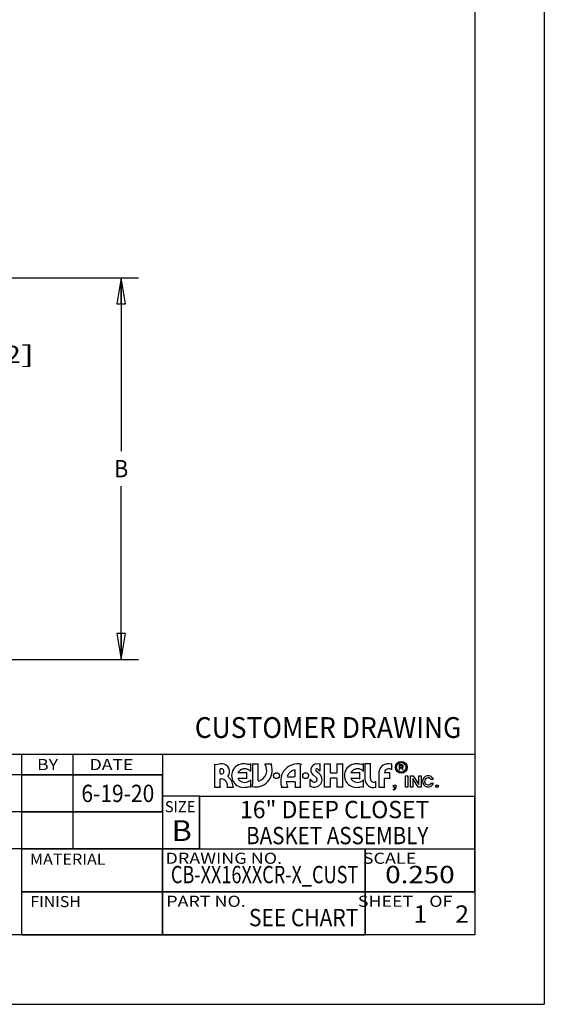
# Model space of a CAD drawing. Units: inches. Extents: x 0 to 17, y 0 to 11.
# Drawn here: x 13.2 to 17, y 0 to 7.1 of the extents above; entities that cross this region are included whole.
import ezdxf
from ezdxf.enums import TextEntityAlignment as Align

# ---------------------------------------------------------------- set-up
doc = ezdxf.new("R2010")
doc.units = ezdxf.units.IN
doc.header["$LTSCALE"] = 0.935
doc.header["$MEASUREMENT"] = 0
doc.layers.get('0').update_dxf_attribs({"linetype": 'CONTINUOUS'})
doc.styles.get("Standard").update_dxf_attribs({"font": 'bluprnt.ttf'})
doc.styles.add('TEXTSTYLE_10', font='bluprnt.ttf')
doc.styles.add('TEXTSTYLE_2', font='cgomg.ttf')
doc.styles.add('TEXTSTYLE_3', font='cgomg.ttf')
doc.styles.add('TEXTSTYLE_4', font='cgomg.ttf')
doc.styles.add('TEXTSTYLE_5', font='cgomg.ttf')
doc.styles.add('TEXTSTYLE_6', font='cgomg.ttf')
doc.styles.add('TEXTSTYLE_7', font='cgomg.ttf')
doc.styles.add('TEXTSTYLE_9', font='bluprnt.ttf')
doc.dimstyles.new('DIMSTYLE_1', dxfattribs={"dimtxt": 0.125, "dimasz": 0.1875, "dimexe": 0.125, "dimexo": 0.0625, "dimgap": 0.0625, "dimtad": 0, "dimtih": 1, "dimtoh": 1, "dimlfac": 4, "dimzin": 4, "dimdsep": 46, "dimtxsty": 'Standard', "dimblk": 'CLOSED', "dimblk1": 'CLOSED', "dimblk2": 'CLOSED', "dimcen": 0.09, "dimadec": 3, "dimazin": 1, "dimtfac": 1, "dimtdec": 3, "dimtofl": 0, "dimtmove": 0, "dimatfit": 3, "dimldrblk": 'CLOSED', "dimfxl": 0, "dimtolj": 1, "dimtzin": 4, "dimarcsym": 0})

# ---------------------------------------------------------------- blocks, each defined once
blk = doc.blocks.new('_CLOSED')
at = {"color": 0, "linetype": 'ByBlock'}
for p, q in [((0, 0), (-1, 0.167)), ((-1, 0.167), (-1, -0.167)), ((-1, -0.167), (0, 0)), ((-1, 0), (0, 0))]:
    blk.add_line(p, q, dxfattribs=at)
blk = doc.blocks.new('*D3')
at = {"color": 7, "linetype": 'Continuous'}
for p, q in [((12.3662, 5.2347), (13.9027, 5.2347)), ((13.9027, 5.2347), (14.0777, 5.2347)), ((13.9527, 5.2347), (13.9527, 3.985)), ((13.9527, 2.4852), (13.9527, 3.735)), ((12.0166, 2.4852), (13.9027, 2.4852)), ((13.9027, 2.4852), (14.0777, 2.4852))]:
    blk.add_line(p, q, dxfattribs=at)
at = {"color": 7, "linetype": 'Continuous', "xscale": 0.1875, "yscale": 0.1875, "zscale": 0.1875}
for p, rotation in [((13.9527, 5.2347), 90), ((13.9527, 2.4852), 270)]:
    blk.add_blockref('_CLOSED', p, dxfattribs=dict(at, rotation=rotation))
at = {"color": 7, "linetype": 'Continuous'}
blk.add_text('B', height=0.125, dxfattribs=at).set_placement((13.9027, 3.7975), (14.0027, 3.7975), align=Align.FIT)
blk = doc.blocks.new('*D11')
at = {"color": 7, "linetype": 'Continuous'}
for p, q in [((11.9662, 4.3968), (11.9662, 4.9959)), ((12.2442, 4.3968), (12.2442, 4.9959)), ((11.9662, 4.8709), (11.4662, 4.8709)), ((12.2442, 4.8709), (12.6665, 4.8709))]:
    blk.add_line(p, q, dxfattribs=at)
at = {"color": 7, "linetype": 'Continuous', "xscale": 0.1875, "yscale": 0.1875, "zscale": 0.1875}
blk.add_blockref('_CLOSED', (11.9662, 4.8709), dxfattribs=at)
at = {"color": 7, "linetype": 'Continuous', "xscale": 0.1875, "yscale": 0.1875, "zscale": 0.1875, "rotation": 180}
blk.add_blockref('_CLOSED', (12.2442, 4.8709), dxfattribs=at)
at = {"color": 7, "linetype": 'Continuous'}
for s, p, p2 in [('1.11', (12.729, 4.8084), (13.129, 4.8084)), ('[', (12.729, 4.6209), (12.829, 4.6209)), (']', (13.229, 4.6209), (13.329, 4.6209)), ('28,2', (12.829, 4.6209), (13.229, 4.6209))]:
    blk.add_text(s, height=0.125, dxfattribs=at).set_placement(p, p2, align=Align.FIT)

msp = doc.modelspace()

# ---------------------------------------------------------------- linework, layer by layer
at = {"color": 7, "linetype": 'Continuous'}
for p, q in [((17, 11), (17, 0)), ((16.5, 10.5), (16.5, 0.5)), ((16.5, 1.8), (11.5762, 1.8)), ((13.2365, 0.5), (13.2365, 1.8)), ((13.6054, 1.12), (13.6054, 1.8)), ((14.25, 1.8), (14.25, 0.5)), ((14.6382, 1.7252), (14.6254, 1.7278)), ((14.6254, 1.7278), (14.6254, 1.5641)), ((14.8849, 1.7325), (14.875, 1.7272)), ((14.8849, 1.6782), (14.8849, 1.7325)), ((14.9394, 1.7316), (14.8967, 1.7316)), ((14.8967, 1.7316), (14.8983, 1.726)), ((14.8983, 1.726), (14.8983, 1.5862)), ((14.9378, 1.726), (14.9394, 1.7316)), ((14.9378, 1.6134), (14.9378, 1.726)), ((15.0367, 1.7316), (14.9869, 1.7316)), ((15.0338, 1.7247), (15.0367, 1.7316)), ((15.2446, 1.7256), (15.2499, 1.7294)), ((15.2446, 1.5689), (15.2446, 1.7256)), ((15.3848, 1.7325), (15.3779, 1.73)), ((15.3848, 1.6832), (15.3848, 1.7325)), ((15.4157, 1.7325), (15.4584, 1.7325)), ((15.4174, 1.7279), (15.4157, 1.7325)), ((15.4174, 1.5692), (15.4174, 1.7279)), ((15.4584, 1.7325), (15.4567, 1.7279)), ((15.4567, 1.7279), (15.4567, 1.671)), ((15.5057, 1.7325), (15.5484, 1.7325)), ((15.5074, 1.7279), (15.5057, 1.7325)), ((15.5074, 1.671), (15.5074, 1.7279)), ((15.5484, 1.7325), (15.5467, 1.7279)), ((15.5467, 1.7279), (15.5467, 1.5692)), ((15.6979, 1.7325), (15.688, 1.7272)), ((15.6979, 1.6782), (15.6979, 1.7325)), ((15.7486, 1.732), (15.7058, 1.732)), ((15.7062, 1.732), (15.7075, 1.7285)), ((15.7075, 1.7285), (15.7075, 1.6218)), ((15.7469, 1.7274), (15.7486, 1.732)), ((15.7469, 1.6241), (15.7469, 1.7274)), ((15.902, 1.7331), (15.8938, 1.73)), ((15.902, 1.6903), (15.902, 1.7331)), ((15.9738, 1.7253), (15.9549, 1.7253)), ((15.9549, 1.7253), (15.9549, 1.6931)), ((15.9738, 1.72), (15.9602, 1.72)), ((15.9602, 1.72), (15.9602, 1.7095)), ((15.9602, 1.7095), (15.9738, 1.7095)), ((15.9602, 1.7043), (15.9714, 1.7043)), ((15.9602, 1.6931), (15.9602, 1.7043)), ((15.9714, 1.7043), (15.978, 1.6931)), ((15.9842, 1.6931), (15.9768, 1.7055)), ((14.25, 1.653), (12.718, 1.653)), ((13.2365, 1.387), (13.2365, 1.653)), ((13.2365, 1.653), (13.6055, 1.653)), ((13.6054, 1.387), (13.6054, 1.653)), ((13.6054, 1.653), (14.2504, 1.653)), ((13.6055, 1.387), (13.6055, 1.653)), ((14.2504, 1.387), (14.2504, 1.653)), ((14.6645, 1.6656), (14.6645, 1.6914)), ((14.8521, 1.6675), (14.7934, 1.6675)), ((14.8575, 1.6701), (14.8521, 1.6675)), ((14.8575, 1.626), (14.8575, 1.6701)), ((15.1475, 1.6438), (15.1507, 1.6401)), ((15.1507, 1.6401), (15.2012, 1.6401)), ((15.2012, 1.6401), (15.2052, 1.6438)), ((15.2052, 1.6872), (15.2017, 1.6901)), ((15.2052, 1.6438), (15.2052, 1.6872)), ((15.3345, 1.6526), (15.3564, 1.6356)), ((15.3779, 1.6633), (15.3559, 1.6803)), ((15.3691, 1.6954), (15.3848, 1.6832)), ((15.4567, 1.671), (15.4596, 1.6682)), ((15.4596, 1.6682), (15.5046, 1.6682)), ((15.5046, 1.6682), (15.5074, 1.671)), ((15.6651, 1.6675), (15.6064, 1.6675)), ((15.6705, 1.6701), (15.6651, 1.6675)), ((15.6705, 1.626), (15.6705, 1.6701)), ((15.8091, 1.6753), (15.8091, 1.5696)), ((15.8836, 1.6679), (15.8481, 1.6679)), ((15.8882, 1.6696), (15.8836, 1.6679)), ((15.8882, 1.6268), (15.8882, 1.6696)), ((15.9549, 1.6931), (15.9602, 1.6931)), ((15.978, 1.6931), (15.9842, 1.6931)), ((16.0008, 1.6475), (16.0163, 1.6475)), ((16.0008, 1.5658), (16.0008, 1.6475)), ((16.0163, 1.6475), (16.0163, 1.5658)), ((16.0363, 1.6475), (16.0562, 1.6475)), ((16.0363, 1.5658), (16.0363, 1.6475)), ((16.0562, 1.6475), (16.0972, 1.5843)), ((16.0972, 1.6475), (16.1127, 1.6475)), ((16.0972, 1.5843), (16.0972, 1.6475)), ((16.1127, 1.6475), (16.1127, 1.5658)), ((14.6254, 1.5641), (14.6676, 1.5641)), ((14.6654, 1.5731), (14.6654, 1.6198)), ((14.6676, 1.5641), (14.6654, 1.5731)), ((14.7163, 1.5642), (14.7609, 1.5642)), ((14.7609, 1.5642), (14.7582, 1.5719)), ((14.7934, 1.6286), (14.8521, 1.6286)), ((14.8521, 1.6286), (14.8575, 1.626)), ((14.875, 1.5689), (14.8849, 1.5637)), ((14.8849, 1.5637), (14.8849, 1.6179)), ((14.8983, 1.5862), (14.8933, 1.569)), ((14.9433, 1.6089), (14.9378, 1.6134)), ((15.107, 1.5718), (15.1046, 1.5652)), ((15.1046, 1.5652), (15.1534, 1.5652)), ((15.1406, 1.6023), (15.1446, 1.6061)), ((15.1446, 1.6061), (15.2012, 1.6061)), ((15.2012, 1.6061), (15.2052, 1.6023)), ((15.2052, 1.5687), (15.2036, 1.5642)), ((15.2036, 1.5642), (15.2463, 1.5642)), ((15.2052, 1.6023), (15.2052, 1.5687)), ((15.2463, 1.5642), (15.2446, 1.5689)), ((15.3319, 1.604), (15.3112, 1.6201)), ((15.3112, 1.6201), (15.3112, 1.5707)), ((15.3112, 1.5707), (15.3161, 1.5725)), ((15.4157, 1.5645), (15.4174, 1.5692)), ((15.4584, 1.5645), (15.4157, 1.5645)), ((15.4596, 1.6288), (15.4567, 1.626)), ((15.4567, 1.626), (15.4567, 1.5692)), ((15.4567, 1.5692), (15.4584, 1.5645)), ((15.5046, 1.6288), (15.4596, 1.6288)), ((15.5074, 1.626), (15.5046, 1.6288)), ((15.5057, 1.5645), (15.5074, 1.5692)), ((15.5484, 1.5645), (15.5057, 1.5645)), ((15.5074, 1.5692), (15.5074, 1.626)), ((15.5467, 1.5692), (15.5484, 1.5645)), ((15.6064, 1.6286), (15.6651, 1.6286)), ((15.6651, 1.6286), (15.6705, 1.626)), ((15.688, 1.5689), (15.6979, 1.5637)), ((15.6979, 1.5637), (15.6979, 1.6179)), ((15.7862, 1.5636), (15.7862, 1.6061)), ((15.8091, 1.5696), (15.8074, 1.5649)), ((15.8074, 1.5649), (15.8501, 1.5649)), ((15.8485, 1.6285), (15.8836, 1.6285)), ((15.8485, 1.5696), (15.8485, 1.6285)), ((15.8501, 1.5649), (15.8485, 1.5696)), ((15.8836, 1.6285), (15.8882, 1.6268)), ((15.9134, 1.5803), (15.931, 1.5803)), ((15.9134, 1.5656), (15.9134, 1.5803)), ((15.9224, 1.5656), (15.9134, 1.5656)), ((15.931, 1.5803), (15.931, 1.5613)), ((16.0163, 1.5658), (16.0008, 1.5658)), ((16.0518, 1.5658), (16.0363, 1.5658)), ((16.0917, 1.5658), (16.0518, 1.6265)), ((16.0518, 1.6265), (16.0518, 1.5658)), ((16.1127, 1.5658), (16.0917, 1.5658)), ((16.1827, 1.6232), (16.2008, 1.6232)), ((16.2008, 1.5902), (16.1827, 1.5902)), ((16.219, 1.5803), (16.2355, 1.5803)), ((16.219, 1.5658), (16.219, 1.5803)), ((16.219, 1.5792), (16.2355, 1.5792)), ((16.219, 1.5672), (16.2355, 1.5672)), ((16.2355, 1.5658), (16.219, 1.5658)), ((16.2355, 1.5803), (16.2355, 1.5658)), ((14.5167, 1.5003), (14.25, 1.5003)), ((14.5167, 1.5003), (14.5167, 1.1203)), ((14.5167, 1.1203), (14.5167, 1.4993)), ((14.5167, 1.4993), (16.4997, 1.4993)), ((15.9137, 1.5448), (15.913, 1.5486)), ((16.4997, 1.1203), (16.4997, 1.4993)), ((14.25, 1.387), (12.718, 1.387)), ((13.2365, 1.387), (13.6055, 1.387)), ((13.6054, 1.387), (14.2504, 1.387)), ((14.5167, 1.12), (11.5762, 1.12)), ((13.2365, 0.81), (13.2365, 1.12)), ((13.2365, 1.12), (14.2485, 1.12)), ((14.2485, 0.81), (14.2485, 1.12)), ((14.25, 0.81), (14.25, 1.12)), ((14.25, 1.12), (15.71, 1.12)), ((14.5167, 1.1203), (16.4997, 1.1203)), ((15.7092, 0.81), (15.7092, 1.12)), ((15.7092, 1.12), (16.4992, 1.12)), ((15.7092, 1.12), (15.7092, 0.5)), ((15.71, 0.81), (15.71, 1.12)), ((16.4992, 0.81), (16.4992, 1.12)), ((13.2365, 0.81), (14.2485, 0.81)), ((13.2365, 0.5), (13.2365, 0.81)), ((13.2365, 0.81), (14.2485, 0.81)), ((16.5, 0.81), (13.2365, 0.81)), ((14.2485, 0.5), (14.2485, 0.81)), ((14.25, 0.81), (15.71, 0.81)), ((14.25, 0.5), (14.25, 0.81)), ((14.25, 0.81), (15.71, 0.81)), ((15.7092, 0.81), (16.4992, 0.81)), ((15.71, 0.5), (15.71, 0.81)), ((16.5, 0.5), (0.5, 0.5)), ((13.2365, 0.5), (14.2485, 0.5)), ((14.25, 0.5), (15.71, 0.5)), ((0, 0), (17, 0))]:
    msp.add_line(p, q, dxfattribs=at)
for centre, radius in [((15.9695, 1.7079), 0.0425), ((15.9695, 1.7079), 0.0343), ((15.0707, 1.6477), 0.021), ((15.2805, 1.6477), 0.021)]:
    msp.add_circle(centre, radius, dxfattribs=at)
for centre, radius, start, end in [((14.678, 1.6218), 0.1108, 90.35371, 111.06298), ((14.6783, 1.6777), 0.0549, 318.66266, 91.01198), ((14.8324, 1.6481), 0.0849, 82.66129, 277.33871), ((14.8376, 1.5953), 0.1371, 74.17428, 87.64209), ((14.9194, 1.6865), 0.1206, 257.399, 18.44155), ((14.9194, 1.6865), 0.0812, 287.10024, 33.77066), ((15.2232, 1.61), 0.1223, 77.39901, 198.20631), ((15.3629, 1.6874), 0.0451, 70.66434, 232.18694), ((15.6454, 1.6481), 0.0849, 82.66129, 277.33871), ((15.6506, 1.5953), 0.1371, 74.17428, 87.64209), ((15.8737, 1.6682), 0.065, 72.01826, 173.70524), ((15.9741, 1.7152), 0.0101, 285.22836, 92.0469), ((15.973, 1.7148), 0.00531, 278.61347, 81.38653), ((14.6701, 1.6914), 0.00562, 105.27834, 180), ((14.6701, 1.6656), 0.00562, 180, 254.72166), ((14.6736, 1.6785), 0.019, 254.72166, 105.27834), ((14.6622, 1.564), 0.0964, 4.71098, 53.45043), ((14.8376, 1.6461), 0.0492, 132.32185, 154.16306), ((14.8405, 1.643), 0.0534, 110.66618, 132.32185), ((14.8423, 1.6382), 0.0585, 69.33382, 110.66618), ((14.8441, 1.643), 0.0534, 47.67815, 69.33382), ((14.8393, 1.631), 0.0656, 45.97965, 51.61365), ((15.2232, 1.61), 0.0829, 105.05004, 155.90956), ((15.3441, 1.6198), 0.055, 239.36167, 52.18694), ((15.3441, 1.6198), 0.02, 232.18694, 52.18694), ((15.3625, 1.6878), 0.01, 48.94317, 228.94317), ((15.6506, 1.6461), 0.0492, 132.32185, 154.16306), ((15.6535, 1.643), 0.0534, 110.66618, 132.32185), ((15.6553, 1.6382), 0.0585, 69.33382, 110.66618), ((15.6571, 1.643), 0.0534, 47.67815, 69.33382), ((15.6523, 1.631), 0.0656, 45.97965, 51.61365), ((15.8812, 1.6643), 0.0333, 51.29468, 173.75074), ((16.1634, 1.6067), 0.0409, 23.79546, 336.20454), ((16.1634, 1.6067), 0.0254, 40.57417, 319.42583), ((14.6711, 1.6198), 0.00562, 86.06153, 180), ((14.668, 1.5759), 0.0497, 346.29117, 86.06153), ((14.8376, 1.65), 0.0492, 205.83694, 227.67815), ((14.8405, 1.6531), 0.0534, 227.67815, 249.33382), ((14.8423, 1.658), 0.0585, 249.33382, 290.66618), ((14.8376, 1.7008), 0.1371, 272.35791, 285.82572), ((14.8441, 1.6531), 0.0534, 290.66618, 312.32185), ((14.8393, 1.6651), 0.0656, 308.38635, 314.02035), ((15.2232, 1.61), 0.0829, 185.3512, 212.7214), ((15.6506, 1.65), 0.0492, 205.83694, 227.67815), ((15.6535, 1.6531), 0.0534, 227.67815, 249.33382), ((15.6553, 1.658), 0.0585, 249.33382, 290.66618), ((15.6506, 1.7008), 0.1371, 272.35791, 285.82572), ((15.6571, 1.6531), 0.0534, 290.66618, 312.32185), ((15.6523, 1.6651), 0.0656, 308.38635, 314.02035), ((15.7717, 1.6263), 0.0643, 183.99411, 283.07801), ((15.7717, 1.6263), 0.0249, 185.13599, 305.76005), ((15.9101, 1.5612), 0.013, 282.99394, 19.41939), ((15.9198, 1.5613), 0.0112, 345.69752, 360), ((15.913, 1.563), 0.0182, 272.12835, 345.69752)]:
    msp.add_arc(centre, radius, start, end, dxfattribs=at)

# ---------------------------------------------------------------- texts
at = {"color": 7, "linetype": 'Continuous', "oblique": 10}
msp.add_text('CUSTOMER DRAWING', height=0.15, dxfattribs=at).set_placement((14.482, 1.9194), (16.402, 1.9194), align=Align.FIT)
at = {"color": 7, "linetype": 'Continuous'}
for s, height, style, p, p2 in [('BY        DATE', 0.08, 'TEXTSTYLE_2', (13.3462, 1.6878), (14.0402, 1.6878)), ('6-19-20', 0.125, 'TEXTSTYLE_9', (13.6654, 1.4575), (14.1904, 1.4575)), ('SIZE', 0.08, 'TEXTSTYLE_3', (14.2663, 1.384), (14.4869, 1.384)), ('16" DEEP CLOSET ', 0.125, 'TEXTSTYLE_10', (14.8082, 1.341), (16.2082, 1.341)), (' B', 0.15, 'TEXTSTYLE_3', (14.2663, 1.1765), (14.4608, 1.1765)), ('BASKET ASSEMBLY', 0.125, 'TEXTSTYLE_10', (14.852, 1.1535), (16.1645, 1.1535)), ('MATERIAL', 0.08, 'TEXTSTYLE_5', (13.2948, 1.0057), (13.8395, 1.0057)), (' DRAWING NO.                    SCALE', 0.08, 'TEXTSTYLE_4', (14.2418, 1.0125), (16.0781, 1.0125)), ('CB-XX16XXCR-X_CUST', 0.125, 'TEXTSTYLE_9', (14.31, 0.8725), (15.66, 0.8725)), ('FINISH', 0.08, 'TEXTSTYLE_6', (13.298, 0.7004), (13.6611, 0.7004)), (' PART NO.                            SHEET    OF', 0.08, 'TEXTSTYLE_7', (14.2481, 0.7025), (16.3381, 0.7025)), ('SEE CHART', 0.125, 'TEXTSTYLE_10', (14.8725, 0.5625), (15.66, 0.5625))]:
    msp.add_text(s, height=height, dxfattribs=dict(at, style=style)).set_placement(p, p2, align=Align.FIT)
for s, p, p2 in [('0.250', (15.8542, 0.8725), (16.3542, 0.8725)), ('1', (16.0576, 0.5876), (16.1576, 0.5876)), ('2', (16.3576, 0.5876), (16.4576, 0.5876))]:
    msp.add_text(s, height=0.125, dxfattribs=at).set_placement(p, p2, align=Align.FIT)

# ---------------------------------------------------------------- dimensions: what is measured, and where the dimension line sits
dim = msp.add_linear_dim(base=(13.9527, 5.2347), p1=(11.9541, 2.4852), p2=(12.3037, 5.2347), angle=90, text='B\\P[]', dimstyle='DIMSTYLE_1', dxfattribs=at)
dim.commit()
dim.dimension.update_dxf_attribs({"geometry": '*D3', "text_midpoint": (13.9496, 3.86), "dimtype": 160})
dim = msp.add_linear_dim(base=(12.2442, 4.8709), p1=(11.9662, 4.3343), p2=(12.2442, 4.3343), text='<>\\P[]', dimstyle='DIMSTYLE_1', dxfattribs=at)
dim.commit()
dim.dimension.update_dxf_attribs({"geometry": '*D11', "text_midpoint": (13.029, 4.7771), "dimtype": 160})

doc.saveas('drawing.dxf')
